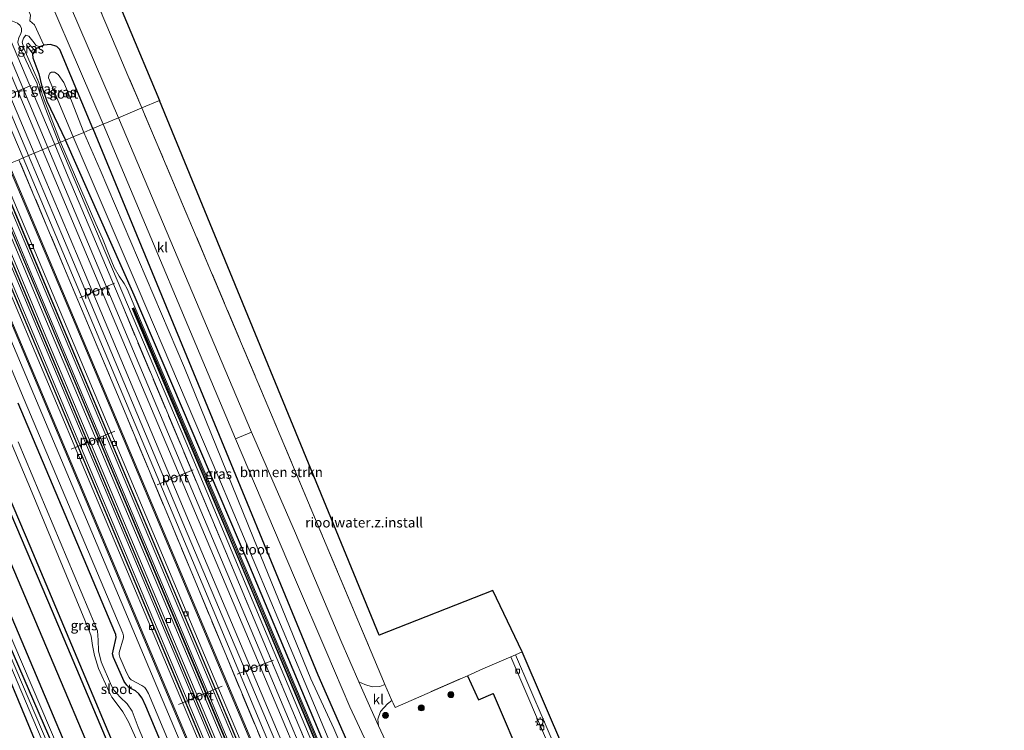
# Model space of a CAD drawing. Units: metres. Extents: x 106938 to 109171, y 399998 to 406251.
# Drawn here: x 107748 to 107997, y 404608 to 404788 of the extents above; entities that cross this region are included whole.
import ezdxf
from ezdxf.enums import TextEntityAlignment as Align

# ---------------------------------------------------------------- set-up
doc = ezdxf.new("R2010")
doc.units = ezdxf.units.M
doc.linetypes.add('IE-TERREINAFSCHEIDING', pattern=[10, 8, -2])
doc.layers.get('0').update_dxf_attribs({"lineweight": 25})
for name, color, linetype in [('B-ME-GR-BOMENRIJ-L-B1', 10, 'Continuous'), ('B-ME-GW-INSTEEKWATERGANG-L-B1', 10, 'Continuous'), ('B-ME-IE-TERREINAFSCHEIDING-HAAG-L-B1', 10, 'Continuous'), ('B-ME-KG-KADASTRAAL-OPNAMEDTMGRENS-L-B1', 10, 'Continuous')]:
    doc.layers.add(name, color=color, linetype=linetype)
for name, color, linetype, lineweight in [('B-ME-GR-BOMENSTRUIKEN-GV-B6', 93, 'Continuous', 18), ('B-ME-GR-BOOM-S-B1', 93, 'Continuous', 18), ('B-ME-GW-KRUINLIJN-L-B1', 93, 'Continuous', 18), ('B-ME-GW-TEENLIJN-L-B1', 93, 'Continuous', 18), ('B-ME-IE-GRASLAND-GV-B6', 93, 'Continuous', 18), ('B-ME-IE-GRONDWERKLIJN-GROND_INGERICHT-GV-B6', 253, 'Continuous', 18), ('B-ME-IE-HULPGEOMETRIE-L-B1', 53, 'Continuous', 18), ('B-ME-IE-MEUBILAIR_WEGMEUBILAIR-LICHTMAST-S-B1', 8, 'Continuous', 18), ('B-ME-IE-TERREINAFSCHEIDING-DOORGANG-L-B1', 8, 'IE-TERREINAFSCHEIDING-KUNSTMATIG-OPEN', 18), ('B-ME-IE-TERREINAFSCHEIDING-RASTERHEKWERK-L-B1', 8, 'IE-TERREINAFSCHEIDING', 18), ('B-ME-KW-GELUIDSWERING-GV-B6', 8, 'Continuous', 18), ('B-ME-KW-SCHERM-L-B1', 8, 'Continuous', 18), ('B-ME-MW-MUUR-GV-B6', 8, 'IE-TERREINAFSCHEIDING-KUNSTMATIG', 18), ('B-ME-OG-WATER-GV-B6', 153, 'Continuous', 18), ('B-ME-SB-SPOOR-GV-B6', 253, 'Continuous', 18), ('B-ME-SB-SPOOR-L-B1', 253, 'Continuous', 18), ('B-ME-VH-VERH_SOORT-BETON-OVERIG-GV-B6', 8, 'IE-TERREINAFSCHEIDING-NATUURLIJK-HOUTWAL', 18), ('B-ME-VH-VERH_SOORT-BITUMEN-GV-B6', 8, 'IE-TERREINAFSCHEIDING-NATUURLIJK-HOUTWAL', 18), ('B-ME-VH-VERH_SOORT-HALF_VERHARDING-GV-B6', 8, 'IE-TERREINAFSCHEIDING-NATUURLIJK-HOUTWAL', 18), ('B-ME-VH-VERH_SOORT-KLINKERS-GV-B6', 8, 'IE-TERREINAFSCHEIDING-NATUURLIJK-HOUTWAL', 18), ('B-ME-VH-VERH_SOORT-TEGELS-GV-B6', 8, 'Continuous', 18), ('B-ME-VV-KOLK-S-B1', 8, 'Continuous', 18), ('B-ME-VW-MEUBILAIR_WEGMEUBILAIR-PORTAAL-L-B1', 8, 'Continuous', 18)]:
    doc.layers.add(name, color=color, linetype=linetype, lineweight=lineweight)
doc.styles.add('NLCS-ISO', font='NLCS-ISO.TTF')
doc.linetypes.add('IE-TERREINAFSCHEIDING-KUNSTMATIG', pattern='A,4,[82,NLCS.SHX,S=0.75,R=90,X=0,Y=0],4,-2', length=10)
doc.linetypes.add('IE-TERREINAFSCHEIDING-KUNSTMATIG-OPEN', pattern='A,7,-1.5,[67,NLCS.SHX,S=0.75,R=0,X=0,Y=0],-1.5', length=10)
doc.linetypes.add('IE-TERREINAFSCHEIDING-NATUURLIJK-HOUTWAL', pattern='A,7,-1.5,[67,NLCS.SHX,S=0.75,R=45,X=0,Y=0],-1.5,7,-1.5,[70,NLCS.SHX,S=0.75,R=0,X=0,Y=0],-1.5', length=20)

# ---------------------------------------------------------------- blocks, each defined once
blk = doc.blocks.new('boom')
h = blk.add_hatch(color=256)
edge = h.paths.add_edge_path()
edge.add_arc((0, 0), 0.75, 0, 360)
blk.add_circle((0, 0), 0.75)
blk = doc.blocks.new('lantaarnpaal')
for p, q in [((-0.75, 0), (-1.25, 0)), ((-0.88, 0.88), (-0.53, 0.53)), ((0, 0.75), (0, 1.25)), ((0.53, 0.53), (0.88, 0.88)), ((0.75, 0), (1.25, 0)), ((-0.53, -0.53), (-0.88, -0.88)), ((0, -0.75), (0, -1.25)), ((0.53, -0.53), (0.88, -0.88))]:
    blk.add_line(p, q)
blk.add_circle((0, 0), 0.75)
blk = doc.blocks.new('kolk')
blk.add_lwpolyline([(-0.5, -0.5), (0.5, -0.5), (0.5, 0.5), (-0.5, 0.5)], close=True)

msp = doc.modelspace()

# ---------------------------------------------------------------- linework, layer by layer
at = {"layer": 'B-ME-GR-BOMENRIJ-L-B1'}
for points in [[(107708.159, 404738.844, 2.59), (107742.044, 404659.343, 2.65), (107780.968, 404567.485, 2.619), (107792.538, 404539.882, 2.624)], [(107799.078, 404537.103, 2.58), (107756.356, 404638.354, 2.672), (107717.119, 404730.684, 2.562), (107712.795, 404740.816, 2.554)], [(107789.755, 404533.351, 2.694), (107747.085, 404634.481, 2.72), (107703.584, 404736.899, 2.626)]]:
    msp.add_polyline3d(points, dxfattribs=at)
at = {"layer": 'B-ME-GR-BOMENSTRUIKEN-GV-B6'}
for points in [[(107773.068, 404763.228, 1.548), (107753.284, 404809.205, 1.495), (107751.739, 404813.756, 1.5), (107751.539, 404817.227, 1.495), (107752.498, 404820.673, 1.535), (107753.979, 404823.764, 1.535), (107755.85, 404826.553, 1.553), (107757.958, 404828.409, 1.611), (107758.42, 404827.299, 1.698), (107757.868, 404827.202, 1.698), (107755.335, 404824.713, 1.698), (107755.238, 404821.396, 1.698), (107772.702, 404780.27, 1.694), (107775.42, 404773.912, 1.694), (107778.968, 404765.714, 1.68), (107773.068, 404763.228, 1.548)], [(107773.068, 404763.228, 1.548), (107778.968, 404765.714, 1.68), (107782.848, 404756.508, 1.72), (107811.5, 404688.737, 1.685), (107840.032, 404620.803, 1.487), (107840.41, 404619.93, 1.521), (107839.111, 404619.427, 1.65), (107837.214, 404619.36, 1.698), (107835.352, 404619.936, 1.768), (107833.782, 404620.625, 1.843), (107829.249, 404631.03, 1.821), (107817.801, 404658.197, 1.707), (107806.682, 404683.762, 1.671), (107773.068, 404763.228, 1.548)]]:
    msp.add_polyline3d(points, dxfattribs=at)
at = {"layer": 'B-ME-GW-INSTEEKWATERGANG-L-B1'}
msp.add_line((107751.897, 404780.19, 1.71), (107751.396, 404779.401, 1.723), dxfattribs=at)
for points in [[(107754.168, 404781.539, 1.628), (107752.168, 404780.617, 1.703), (107751.897, 404780.19, 1.71)], [(107766.578, 404760.492, 1.534), (107758.203, 404780.503, 1.579), (107757.43, 404781.214, 1.584), (107755.864, 404781.75, 1.584), (107754.168, 404781.539, 1.628)], [(107751.396, 404779.401, 1.723), (107751.312, 404779.269, 1.725), (107751.363, 404778.366, 1.729), (107752.889, 404774.289, 1.729), (107753.632, 404771.081, 1.729), (107754.949, 404767.404, 1.734), (107759.669, 404757.581, 1.502)], [(107766.578, 404760.492, 1.534), (107792.028, 404698.721, 1.505), (107823.465, 404622.366, 1.54), (107833.963, 404598.392, 1.658), (107837.048, 404589.973, 1.676), (107836.924, 404589.568, 1.676), (107836.663, 404589.311, 1.671), (107834.353, 404588.328, 1.505), (107834.104, 404587.852, 1.496), (107833.576, 404585.993, 1.456), (107833.184, 404585.882, 1.448)], [(107833.184, 404585.882, 1.448), (107833.001, 404586.052, 1.443), (107805.788, 404650.774, 1.43), (107776.971, 404718.391, 1.549), (107759.669, 404757.581, 1.502)], [(107713.882, 404741.278, 2.526), (107750.65, 404654.972, 2.624), (107785.622, 404571.862, 2.632)], [(107792.09, 404519.988, 2.023), (107792.232, 404519.042, 2.023), (107791.958, 404517.963, 2.023), (107791.402, 404517.522, 2.023), (107790.588, 404517.338, 2.018), (107789.709, 404517.617, 2.018), (107789.165, 404518.128, 2.018), (107788.709, 404518.878, 2.018), (107787.37, 404520.995, 1.972), (107768.43, 404565.959, 2.023), (107739.147, 404636.463, 1.9), (107716.437, 404689.14, 1.843), (107716.284, 404689.71, 1.838), (107716.323, 404690.53, 1.812), (107716.982, 404691.074, 1.772), (107717.896, 404691.404, 1.755), (107718.701, 404691.204, 1.75), (107719.371, 404690.418, 1.772)], [(107792.596, 404584.28, 2.562), (107779.939, 404614.476, 2.417), (107779.026, 404616.477, 2.435), (107778.203, 404617.589, 2.426), (107777.335, 404618.318, 2.422), (107776.033, 404619.024, 2.431), (107775.13, 404619.806, 2.426), (107774.52, 404620.661, 2.426), (107771.753, 404626.746, 2.448), (107771.568, 404627.65, 2.457), (107771.682, 404628.474, 2.479), (107772.45, 404631.84, 2.505), (107772.338, 404632.58, 2.51), (107772.081, 404633.148, 2.51), (107747.674, 404691.039, 2.417)], [(107792.09, 404519.988, 2.023), (107791.155, 404522.547, 2.017), (107786.82, 404532.919, 2.023), (107756.77, 404603.826, 1.939), (107720.996, 404686.421, 1.807), (107719.371, 404690.418, 1.772)]]:
    msp.add_polyline3d(points, dxfattribs=at)
at = {"layer": 'B-ME-GW-KRUINLIJN-L-B1'}
for points in [[(107754.168, 404781.539, 1.628), (107752.949, 404781.189, 1.822), (107752.233, 404781.5, 1.994), (107751.403, 404782.562, 2.126), (107750.337, 404783.813, 2.259), (107749.656, 404784.063, 2.294), (107749.027, 404783.335, 2.343), (107748.69, 404782.303, 2.462), (107749.173, 404780.529, 2.497), (107751.911, 404774.378, 2.36), (107752.695, 404772.717, 2.338), (107753.277, 404771.16, 2.338), (107753.781, 404769.136, 2.254), (107754.508, 404767.035, 2.206), (107755.361, 404764.952, 2.201), (107758.38, 404757.037, 2.326)], [(107758.38, 404757.037, 2.326), (107767.299, 404736.434, 2.378), (107768.997, 404732.674, 2.431), (107770.776, 404728.208, 2.439), (107771.984, 404725.384, 2.413), (107773.235, 404723.185, 2.391), (107774.444, 404721.345, 2.317), (107775.264, 404719.969, 2.396), (107777.198, 404715.304, 2.592), (107805.007, 404649.73, 2.588), (107838.845, 404569.373, 2.588)], [(107867.564, 404383.819, 2.518), (107853.607, 404377.939, 2.523), (107853.207, 404377.891, 2.518), (107853.035, 404378.07, 2.518), (107852.967, 404378.261, 2.518), (107833.943, 404423.098, 2.58), (107820.081, 404456.49, 2.641), (107802.595, 404498.086, 2.65), (107782.219, 404547.088, 2.65), (107757.809, 404603.913, 2.571), (107730.894, 404666.798, 2.554), (107708.91, 404720.239, 2.637), (107702.145, 404736.287, 2.614)]]:
    msp.add_polyline3d(points, dxfattribs=at)
at = {"layer": 'B-ME-GW-TEENLIJN-L-B1'}
msp.add_polyline3d([(107751.897, 404780.19, 1.71), (107750.235, 404782.028, 1.778), (107749.928, 404782.013, 1.787), (107749.811, 404781.648, 1.787), (107750.038, 404781.252, 1.787), (107751.396, 404779.401, 1.723)], dxfattribs=at)
at = {"layer": 'B-ME-IE-GRASLAND-GV-B6'}
for points in [[(107749.361, 404807.698, 1.443), (107769.195, 404761.595, 1.519), (107766.578, 404760.492, 1.534), (107758.203, 404780.503, 1.579), (107757.43, 404781.214, 1.584), (107755.864, 404781.75, 1.584), (107754.168, 404781.539, 1.628), (107752.949, 404781.189, 1.822), (107752.233, 404781.5, 1.994), (107751.403, 404782.562, 2.126), (107750.337, 404783.813, 2.259), (107749.656, 404784.063, 2.294), (107749.027, 404783.335, 2.343), (107748.69, 404782.303, 2.462), (107749.173, 404780.529, 2.497), (107751.911, 404774.378, 2.36), (107752.695, 404772.717, 2.338), (107753.277, 404771.16, 2.338), (107753.781, 404769.136, 2.254), (107754.508, 404767.035, 2.206), (107755.361, 404764.952, 2.201), (107758.38, 404757.037, 2.326), (107757.971, 404756.865, 2.397)], [(107757.971, 404756.865, 2.397), (107754.47, 404765.698, 2.303), (107753.176, 404769.547, 2.365), (107752.829, 404770.542, 2.365), (107752.416, 404772.038, 2.4), (107751.549, 404773.647, 2.435), (107747.723, 404781.88, 2.493), (107747.559, 404782.353, 2.488), (107747.869, 404783.507, 2.457), (107748.252, 404784.229, 2.409), (107748.539, 404784.985, 2.378), (107748.539, 404785.767, 2.378), (107748.19, 404786.51, 2.4), (107747.53, 404787.111, 2.44), (107746.251, 404787.613, 2.475), (107745.45, 404787.92, 2.479), (107745.054, 404788.44, 2.475)], [(107758.38, 404757.037, 2.326), (107755.361, 404764.952, 2.201), (107754.508, 404767.035, 2.206), (107753.781, 404769.136, 2.254), (107753.277, 404771.16, 2.338), (107752.695, 404772.717, 2.338), (107751.911, 404774.378, 2.36), (107749.173, 404780.529, 2.497), (107748.69, 404782.303, 2.462), (107749.027, 404783.335, 2.343), (107749.656, 404784.063, 2.294), (107750.337, 404783.813, 2.259), (107751.403, 404782.562, 2.126), (107752.233, 404781.5, 1.994), (107752.949, 404781.189, 1.822), (107754.168, 404781.539, 1.628), (107752.168, 404780.617, 1.703), (107751.897, 404780.19, 1.71), (107750.235, 404782.028, 1.778), (107749.928, 404782.013, 1.787), (107749.811, 404781.648, 1.787), (107750.038, 404781.252, 1.787), (107751.396, 404779.401, 1.723), (107751.312, 404779.269, 1.725), (107751.363, 404778.366, 1.729), (107752.889, 404774.289, 1.729), (107753.632, 404771.081, 1.729), (107754.949, 404767.404, 1.734), (107759.669, 404757.581, 1.502), (107758.38, 404757.037, 2.326)], [(107751.897, 404780.19, 1.71), (107751.396, 404779.401, 1.723), (107750.038, 404781.252, 1.787), (107749.811, 404781.648, 1.787), (107749.928, 404782.013, 1.787), (107750.235, 404782.028, 1.778), (107751.897, 404780.19, 1.71)], [(107759.669, 404757.581, 1.502), (107754.949, 404767.404, 1.734), (107753.632, 404771.081, 1.729), (107752.889, 404774.289, 1.729), (107751.363, 404778.366, 1.729), (107751.312, 404779.269, 1.725), (107751.396, 404779.401, 1.723), (107751.897, 404780.19, 1.71), (107752.168, 404780.617, 1.703), (107754.168, 404781.539, 1.628), (107755.864, 404781.75, 1.584), (107757.43, 404781.214, 1.584), (107758.203, 404780.503, 1.579), (107766.578, 404760.492, 1.534), (107764.257, 404759.514, 0.079), (107761.159, 404767.466, 0.079), (107759.206, 404772.111, 0.079), (107757.786, 404774.167, 0.079), (107756.841, 404774.723, 0.079), (107756.117, 404774.744, 0.079), (107755.664, 404774.514, 0.079), (107755.422, 404773.873, 0.079), (107755.366, 404773.275, 0.079), (107761.61, 404758.399, 0.079), (107759.669, 404757.581, 1.502)], [(107833.963, 404598.392, 1.658), (107823.465, 404622.366, 1.54), (107792.028, 404698.721, 1.505), (107766.578, 404760.492, 1.534), (107769.195, 404761.595, 1.519), (107802.634, 404682.01, 1.654), (107817.574, 404646.978, 1.759), (107825.699, 404627.97, 1.834), (107831.544, 404614.291, 1.886), (107835.795, 404605.079, 1.917)], [(107759.669, 404757.581, 1.502), (107761.61, 404758.399, 0.079), (107778.022, 404720.079, 0.079), (107798.451, 404672.164, 0.079), (107820.262, 404620.308, 0.079), (107831.993, 404592.047, 0.083)], [(107832.58, 404597.045, 0.079), (107827.497, 404608.809, 0.079), (107821.707, 404621.385, 0.079), (107807.192, 404656.965, 0.079), (107789.768, 404700.028, 0.079), (107768.387, 404750.055, 0.079), (107764.257, 404759.514, 0.079), (107766.578, 404760.492, 1.534), (107792.028, 404698.721, 1.505), (107823.465, 404622.366, 1.54), (107833.963, 404598.392, 1.658)], [(107826.575, 404594.381, 2.492), (107790.047, 404681.249, 2.518), (107757.971, 404756.865, 2.397), (107758.38, 404757.037, 2.326), (107767.299, 404736.434, 2.378), (107768.997, 404732.674, 2.431), (107770.776, 404728.208, 2.439), (107771.984, 404725.384, 2.413), (107773.235, 404723.185, 2.391), (107774.444, 404721.345, 2.317), (107775.264, 404719.969, 2.396), (107777.198, 404715.304, 2.592), (107805.007, 404649.73, 2.588), (107838.845, 404569.373, 2.588)], [(107838.845, 404569.373, 2.588), (107805.007, 404649.73, 2.588), (107777.198, 404715.304, 2.592), (107775.264, 404719.969, 2.396), (107774.444, 404721.345, 2.317), (107773.235, 404723.185, 2.391), (107771.984, 404725.384, 2.413), (107770.776, 404728.208, 2.439), (107768.997, 404732.674, 2.431), (107767.299, 404736.434, 2.378), (107758.38, 404757.037, 2.326), (107759.669, 404757.581, 1.502), (107776.971, 404718.391, 1.549), (107805.788, 404650.774, 1.43), (107833.001, 404586.052, 1.443)], [(107833.001, 404586.052, 1.443), (107805.788, 404650.774, 1.43), (107776.971, 404718.391, 1.549), (107759.669, 404757.581, 1.502)], [(107897.676, 404396.761, 2.586), (107895.248, 404395.486, 2.541), (107862.378, 404473.477, 2.576), (107830.09, 404550.209, 2.584), (107798.2, 404625.979, 2.554), (107762.331, 404711.227, 2.558), (107745.344, 404751.544, 2.527), (107747.884, 404752.614, 2.422), (107774.554, 404689.046, 2.396), (107811.265, 404600.795, 2.496), (107852.019, 404504.934, 2.584), (107897.676, 404396.761, 2.586)], [(107727.371, 404743.969, 2.531), (107749.213, 404691.994, 2.54), (107774.124, 404632.871, 2.589), (107774.311, 404632.259, 2.589), (107774.343, 404631.704, 2.589), (107773.24, 404628.048, 2.514), (107773.184, 404627.799, 2.505), (107773.201, 404627.496, 2.505), (107773.413, 404626.875, 2.488), (107775.093, 404622.998, 2.466), (107775.707, 404621.719, 2.466), (107775.914, 404621.435, 2.47), (107776.29, 404621.1, 2.466), (107778.984, 404619.714, 2.479), (107779.679, 404619.16, 2.505), (107780.063, 404618.642, 2.492), (107780.594, 404617.619, 2.483), (107786.519, 404603.598, 2.51), (107799.615, 404572.24, 2.545)], [(107881.841, 404388.448, 2.542), (107880.183, 404387.578, 2.466), (107846.685, 404467.555, 2.54), (107816.306, 404539.643, 2.488), (107789.035, 404604.391, 2.527), (107748.933, 404699.636, 2.51), (107729.832, 404745.006, 2.504), (107731.44, 404745.684, 2.527), (107748.924, 404704.189, 2.559), (107784.793, 404618.941, 2.555), (107816.683, 404543.171, 2.585), (107848.971, 404466.439, 2.577), (107881.841, 404388.448, 2.542)], [(107713.882, 404741.278, 2.526), (107750.65, 404654.972, 2.624), (107785.622, 404571.862, 2.632)], [(107785.622, 404571.862, 2.632), (107750.65, 404654.972, 2.624), (107713.882, 404741.278, 2.526)], [(107838.569, 404569.257, 2.58), (107804.731, 404649.613, 2.58), (107776.922, 404715.187, 2.584), (107776.462, 404714.992, 2.571), (107804.271, 404649.418, 2.567), (107838.108, 404569.063, 2.567)], [(107734.065, 404709.146, 1.246), (107751.195, 404668.424, 1.281), (107765.549, 404633.788, 1.294), (107766.099, 404632.123, 1.298), (107766.483, 404629.775, 1.298), (107766.959, 404627.242, 1.298), (107768.019, 404623.943, 1.298), (107770.626, 404618.205, 1.285), (107771.384, 404616.716, 1.285), (107772.673, 404614.935, 1.29), (107774.15, 404613.034, 1.285), (107775.612, 404610.491, 1.281), (107783.714, 404592.303, 1.215)], [(107792.09, 404519.988, 2.023), (107792.232, 404519.042, 2.023), (107791.958, 404517.963, 2.023), (107791.402, 404517.522, 2.023), (107790.588, 404517.338, 2.018), (107789.709, 404517.617, 2.018), (107789.165, 404518.128, 2.018), (107788.709, 404518.878, 2.018), (107787.37, 404520.995, 1.972), (107768.43, 404565.959, 2.023), (107739.147, 404636.463, 1.9), (107716.437, 404689.14, 1.843), (107716.284, 404689.71, 1.838), (107716.323, 404690.53, 1.812), (107716.982, 404691.074, 1.772), (107717.896, 404691.404, 1.755), (107718.701, 404691.204, 1.75), (107719.371, 404690.418, 1.772), (107720.996, 404686.421, 1.807), (107756.77, 404603.826, 1.939), (107786.82, 404532.919, 2.023), (107791.155, 404522.547, 2.017), (107792.09, 404519.988, 2.023)], [(107792.596, 404584.28, 2.562), (107779.939, 404614.476, 2.417), (107779.026, 404616.477, 2.435), (107778.203, 404617.589, 2.426), (107777.335, 404618.318, 2.422), (107776.033, 404619.024, 2.431), (107775.13, 404619.806, 2.426), (107774.52, 404620.661, 2.426), (107771.753, 404626.746, 2.448), (107771.568, 404627.65, 2.457), (107771.682, 404628.474, 2.479), (107772.45, 404631.84, 2.505), (107772.338, 404632.58, 2.51), (107772.081, 404633.148, 2.51), (107747.674, 404691.039, 2.417)], [(107747.674, 404691.039, 2.417), (107772.081, 404633.148, 2.51), (107772.338, 404632.58, 2.51), (107772.45, 404631.84, 2.505), (107771.682, 404628.474, 2.479), (107771.568, 404627.65, 2.457), (107771.753, 404626.746, 2.448), (107774.52, 404620.661, 2.426), (107775.13, 404619.806, 2.426), (107776.033, 404619.024, 2.431), (107777.335, 404618.318, 2.422), (107778.203, 404617.589, 2.426), (107779.026, 404616.477, 2.435), (107779.939, 404614.476, 2.417), (107792.596, 404584.28, 2.562)], [(107788.838, 404521.597, 1.513), (107790.113, 404519.253, 1.531), (107790.425, 404519.006, 1.531), (107790.828, 404519.069, 1.531), (107791.168, 404519.354, 1.531), (107791.238, 404519.791, 1.531), (107790.282, 404522.189, 1.533), (107786.088, 404532.165, 1.527), (107745.389, 404627.854, 1.557), (107719.18, 404689.287, 1.5), (107718.826, 404689.927, 1.513), (107718.532, 404690.042, 1.513), (107718.228, 404689.949, 1.513), (107718.075, 404689.76, 1.513), (107718.003, 404689.447, 1.513), (107718.09, 404689.045, 1.513), (107718.193, 404688.783, 1.513), (107735.749, 404648.199, 1.513), (107761.38, 404587.616, 1.513), (107788.838, 404521.597, 1.513)], [(107756.77, 404603.826, 1.939), (107720.996, 404686.421, 1.807)], [(107794.203, 404570.725, 1.132), (107778.011, 404609.174, 1.189), (107776.466, 404613.176, 1.193), (107775.265, 404615.072, 1.198), (107773.465, 404616.69, 1.193), (107771.937, 404618.421, 1.189), (107771.26, 404619.606, 1.189), (107768.7, 404625.622, 1.193), (107767.986, 404628.425, 1.189), (107767.92, 404631.121, 1.189), (107767.757, 404633.463, 1.189), (107767.189, 404634.91, 1.184), (107747.69, 404681.274, 1.119)], [(107730.894, 404666.798, 2.554), (107757.809, 404603.913, 2.571)], [(107757.809, 404603.913, 2.571), (107730.894, 404666.798, 2.554)], [(107739.147, 404636.463, 1.9), (107768.43, 404565.959, 2.023)], [(107841.114, 404604.46, 1.86), (107838.773, 404609.477, 1.821), (107838.629, 404611.149, 1.777), (107839.267, 404613.066, 1.768), (107841.01, 404615.064, 1.715), (107842.156, 404615.899, 1.679), (107842.465, 404615.185, 1.707), (107842.97, 404614.127, 1.812), (107861.284, 404622.15, 1.696)], [(107861.284, 404622.15, 1.696), (107864.041, 404616.057, 1.549), (107867.805, 404617.636, 1.632), (107875.737, 404598.92, 1.729)]]:
    msp.add_polyline3d(points, dxfattribs=at)
at = {"layer": 'B-ME-IE-GRONDWERKLIJN-GROND_INGERICHT-GV-B6'}
for points in [[(107778.968, 404765.714, 1.68), (107775.42, 404773.912, 1.694), (107772.702, 404780.27, 1.694), (107755.238, 404821.396, 1.698), (107755.335, 404824.713, 1.698), (107757.868, 404827.202, 1.698), (107758.42, 404827.299, 1.698), (107783.402, 404767.606, 1.68), (107778.968, 404765.714, 1.68)], [(107778.968, 404765.714, 1.68), (107783.402, 404767.606, 1.68), (107838.903, 404632.436, 1.755), (107867.711, 404643.728, 1.75), (107875.133, 404628.174, 1.608), (107873.411, 404627.427, 1.816), (107872.202, 404626.903, 1.702), (107865.179, 404623.856, 1.575), (107861.284, 404622.15, 1.696), (107842.97, 404614.127, 1.812), (107842.465, 404615.185, 1.707), (107842.156, 404615.899, 1.679), (107840.41, 404619.93, 1.521), (107840.032, 404620.803, 1.487), (107811.5, 404688.737, 1.685), (107782.848, 404756.508, 1.72), (107778.968, 404765.714, 1.68)], [(107875.133, 404628.174, 1.608), (107891.308, 404590.511, 1.897), (107887.555, 404592.673, 1.877), (107886.841, 404595.279, 1.869), (107886.198, 404597.467, 1.843), (107885.569, 404599.198, 1.821), (107884.942, 404600.806, 1.812), (107884.3, 404602.192, 1.807), (107873.411, 404627.427, 1.816), (107875.133, 404628.174, 1.608)]]:
    msp.add_polyline3d(points, dxfattribs=at)
at = {"layer": 'B-ME-IE-HULPGEOMETRIE-L-B1'}
msp.add_polyline3d([(107747.884, 404752.614, 2.422), (107748.938, 404753.058, 2.496), (107756.912, 404756.419, 2.506), (107757.971, 404756.865, 2.397), (107758.38, 404757.037, 2.326), (107759.669, 404757.581, 1.502), (107761.61, 404758.399, 0.079), (107764.257, 404759.514, 0.079), (107766.578, 404760.492, 1.534), (107769.195, 404761.595, 1.519), (107773.068, 404763.228, 1.548), (107778.968, 404765.714, 1.68), (107783.402, 404767.606, 1.68)], dxfattribs=at)
at = {"layer": 'B-ME-IE-TERREINAFSCHEIDING-DOORGANG-L-B1'}
for p, q in [((107775.42, 404773.912, 1.694), (107772.702, 404780.27, 1.694)), ((107840.032, 404620.803, 1.487), (107840.41, 404619.93, 1.521)), ((107840.41, 404619.93, 1.521), (107842.156, 404615.899, 1.679)), ((107842.156, 404615.899, 1.679), (107842.465, 404615.185, 1.707))]:
    msp.add_line(p, q, dxfattribs=at)
at = {"layer": 'B-ME-IE-TERREINAFSCHEIDING-HAAG-L-B1'}
msp.add_polyline3d([(107861.284, 404622.15, 1.696), (107864.041, 404616.057, 1.549), (107867.805, 404617.636, 1.632), (107875.737, 404598.92, 1.729)], dxfattribs=at)
at = {"layer": 'B-ME-IE-TERREINAFSCHEIDING-RASTERHEKWERK-L-B1'}
for p, q in [((107778.968, 404765.714, 1.68), (107775.42, 404773.912, 1.694)), ((107872.202, 404626.903, 1.702), (107873.411, 404627.427, 1.816)), ((107873.411, 404627.427, 1.816), (107875.133, 404628.174, 1.608))]:
    msp.add_line(p, q, dxfattribs=at)
for points in [[(107772.702, 404780.27, 1.694), (107755.238, 404821.396, 1.698), (107755.335, 404824.713, 1.698), (107757.868, 404827.202, 1.698), (107758.42, 404827.299, 1.698)], [(107754.168, 404781.539, 1.628), (107751.783, 404786.668, 2.356), (107750.644, 404787.738, 2.378), (107750.841, 404789.16, 2.387), (107748.68, 404794.471, 2.065)], [(107840.032, 404620.803, 1.487), (107811.5, 404688.737, 1.685), (107782.848, 404756.508, 1.72), (107778.968, 404765.714, 1.68)], [(107897.676, 404396.761, 2.586), (107852.019, 404504.934, 2.584), (107811.265, 404600.795, 2.496), (107774.554, 404689.046, 2.396), (107747.884, 404752.614, 2.422)], [(107774.1, 404715.544, 2.575), (107807.359, 404636.352, 2.589), (107836.315, 404567.363, 2.567), (107866.426, 404496.117, 2.523), (107906.279, 404401.276, 2.668)], [(107861.284, 404622.15, 1.696), (107865.179, 404623.856, 1.575), (107872.202, 404626.903, 1.702)], [(107842.465, 404615.185, 1.707), (107842.97, 404614.127, 1.812), (107861.284, 404622.15, 1.696)]]:
    msp.add_polyline3d(points, dxfattribs=at)
at = {"layer": 'B-ME-KG-KADASTRAAL-OPNAMEDTMGRENS-L-B1'}
for points in [[(107664.088, 405082.608, 0.732), (107684.123, 405017.377, 0.498), (107715.313, 404939.8, 0.586), (107718.56, 404931.642, 0.697), (107719.647, 404928.91, 1.825), (107721.339, 404924.659, 1.884), (107723.671, 404918.8, 1.844), (107724.932, 404915.632, 1.756), (107754.845, 404835.893, 1.698), (107755.332, 404834.723, 1.62), (107757.958, 404828.409, 1.611), (107758.42, 404827.299, 1.698), (107783.402, 404767.606, 1.68)], [(107996.981, 404448.986, 1.892), (107996.174, 404496.284, 2.189), (107996.04, 404529.843, 2.189), (107992.302, 404552.435, 2.189), (107979.025, 404571.751, 2.189), (107963.542, 404586.835, 2.018), (107961.583, 404587.591, 2.017), (107941.156, 404594.584, 1.799), (107937.932, 404602.837, 1.724), (107936.762, 404605.805, 1.799), (107935.731, 404605.46, 1.799), (107930.953, 404603.852, 1.665), (107928.115, 404602.897, -0.162), (107895.402, 404591.889, -0.171), (107891.308, 404590.511, 1.897), (107875.133, 404628.174, 1.608), (107867.711, 404643.728, 1.75), (107838.903, 404632.436, 1.755), (107783.402, 404767.606, 1.68)]]:
    msp.add_polyline3d(points, dxfattribs=at)
at = {"layer": 'B-ME-KW-GELUIDSWERING-GV-B6'}
msp.add_polyline3d([(107908.719, 404402.509, 2.567), (107908.258, 404402.315, 2.554), (107872.457, 404487.256, 2.562), (107838.108, 404569.063, 2.567), (107804.271, 404649.418, 2.567), (107776.462, 404714.992, 2.571), (107776.922, 404715.187, 2.584), (107804.731, 404649.613, 2.58), (107838.569, 404569.257, 2.58), (107869.155, 404496.411, 2.576), (107869.672, 404495.18, 2.575), (107872.918, 404487.45, 2.575), (107908.719, 404402.509, 2.567)], dxfattribs=at)
at = {"layer": 'B-ME-KW-SCHERM-L-B1'}
msp.add_polyline3d([(107908.48, 404402.431, 6.047), (107873.056, 404486.472, 6.051), (107837.466, 404571.219, 6.051), (107776.738, 404715.021, 6.051)], dxfattribs=at)
at = {"layer": 'B-ME-MW-MUUR-GV-B6'}
for points in [[(107895.248, 404395.486, 2.541), (107894.98, 404395.346, 2.54), (107862.11, 404473.337, 2.575), (107829.822, 404550.069, 2.583), (107797.932, 404625.839, 2.553), (107762.063, 404711.087, 2.557), (107745.066, 404751.427, 2.526), (107745.344, 404751.544, 2.527), (107762.331, 404711.227, 2.558), (107798.2, 404625.979, 2.554), (107830.09, 404550.209, 2.584), (107862.378, 404473.477, 2.576), (107895.248, 404395.486, 2.541)], [(107889.954, 404392.705, 2.726), (107889.854, 404392.651, 2.38), (107856.984, 404470.642, 2.415), (107824.696, 404547.374, 2.423), (107792.806, 404623.144, 2.393), (107756.937, 404708.392, 2.397), (107739.749, 404749.186, 2.343), (107739.853, 404749.23, 2.712), (107757.037, 404708.446, 2.743), (107792.906, 404623.198, 2.739), (107824.796, 404547.428, 2.769), (107857.084, 404470.696, 2.761), (107889.954, 404392.705, 2.726)], [(107892.263, 404393.917, 2.517), (107892.175, 404393.871, 2.866), (107859.305, 404471.862, 2.901), (107827.017, 404548.594, 2.909), (107795.127, 404624.364, 2.879), (107759.258, 404709.612, 2.883), (107742.156, 404750.2, 2.883), (107742.248, 404750.239, 2.533), (107759.346, 404709.658, 2.534), (107795.215, 404624.41, 2.53), (107827.105, 404548.64, 2.56), (107859.393, 404471.908, 2.552), (107892.263, 404393.917, 2.517)], [(107884.956, 404390.08, 2.816), (107884.864, 404390.033, 2.63), (107851.994, 404468.024, 2.665), (107819.706, 404544.756, 2.673), (107787.816, 404620.526, 2.643), (107751.947, 404705.774, 2.647), (107734.575, 404747.005, 2.566), (107734.669, 404747.045, 2.802), (107752.039, 404705.821, 2.833), (107787.908, 404620.573, 2.829), (107819.798, 404544.803, 2.859), (107852.086, 404468.071, 2.851), (107884.956, 404390.08, 2.816)], [(107887.345, 404391.335, 2.527), (107887.25, 404391.284, 2.95), (107854.38, 404469.275, 2.985), (107822.092, 404546.007, 2.993), (107790.202, 404621.777, 2.963), (107754.333, 404707.025, 2.967), (107737.048, 404748.048, 2.936), (107737.147, 404748.089, 2.41), (107754.428, 404707.076, 2.544), (107790.297, 404621.828, 2.54), (107822.187, 404546.058, 2.57), (107854.475, 404469.326, 2.562), (107887.345, 404391.335, 2.527)], [(107882.086, 404388.577, 2.541), (107881.841, 404388.448, 2.542), (107848.971, 404466.439, 2.577), (107816.683, 404543.171, 2.585), (107784.793, 404618.941, 2.555), (107748.924, 404704.189, 2.559), (107731.44, 404745.684, 2.527), (107731.694, 404745.791, 2.526), (107749.169, 404704.318, 2.558), (107785.038, 404619.07, 2.554), (107816.928, 404543.3, 2.584), (107849.216, 404466.568, 2.576), (107882.086, 404388.577, 2.541)]]:
    msp.add_polyline3d(points, dxfattribs=at)
at = {"layer": 'B-ME-OG-WATER-GV-B6'}
for points in [[(107764.257, 404759.514, 0.079), (107761.61, 404758.399, 0.079), (107755.366, 404773.275, 0.079), (107755.422, 404773.873, 0.079), (107755.664, 404774.514, 0.079), (107756.117, 404774.744, 0.079), (107756.841, 404774.723, 0.079), (107757.786, 404774.167, 0.079), (107759.206, 404772.111, 0.079), (107761.159, 404767.466, 0.079), (107764.257, 404759.514, 0.079)], [(107761.61, 404758.399, 0.079), (107764.257, 404759.514, 0.079), (107768.387, 404750.055, 0.079), (107789.768, 404700.028, 0.079), (107807.192, 404656.965, 0.079), (107821.707, 404621.385, 0.079), (107827.497, 404608.809, 0.079), (107832.58, 404597.045, 0.079), (107834.338, 404592.389, 0.079), (107834.401, 404591.8, 0.079), (107834.167, 404591.412, 0.079), (107833.475, 404591.089, 0.079), (107832.782, 404591.222, 0.083), (107831.993, 404592.047, 0.083), (107820.262, 404620.308, 0.079), (107798.451, 404672.164, 0.079), (107778.022, 404720.079, 0.079), (107761.61, 404758.399, 0.079)], [(107783.714, 404592.303, 1.215), (107775.612, 404610.491, 1.281), (107774.15, 404613.034, 1.285), (107772.673, 404614.935, 1.29), (107771.384, 404616.716, 1.285), (107770.626, 404618.205, 1.285), (107768.019, 404623.943, 1.298), (107766.959, 404627.242, 1.298), (107766.483, 404629.775, 1.298), (107766.099, 404632.123, 1.298), (107765.549, 404633.788, 1.294), (107751.195, 404668.424, 1.281), (107734.065, 404709.146, 1.246)], [(107790.828, 404519.069, 1.531), (107790.425, 404519.006, 1.531), (107790.113, 404519.253, 1.531), (107788.838, 404521.597, 1.513), (107761.38, 404587.616, 1.513), (107735.749, 404648.199, 1.513), (107718.193, 404688.783, 1.513), (107718.09, 404689.045, 1.513), (107718.003, 404689.447, 1.513), (107718.075, 404689.76, 1.513), (107718.228, 404689.949, 1.513), (107718.532, 404690.042, 1.513), (107718.826, 404689.927, 1.513), (107719.18, 404689.287, 1.5), (107745.389, 404627.854, 1.557), (107786.088, 404532.165, 1.527), (107790.282, 404522.189, 1.533), (107791.238, 404519.791, 1.531), (107791.168, 404519.354, 1.531), (107790.828, 404519.069, 1.531)], [(107747.69, 404681.274, 1.119), (107767.189, 404634.91, 1.184), (107767.757, 404633.463, 1.189), (107767.92, 404631.121, 1.189), (107767.986, 404628.425, 1.189), (107768.7, 404625.622, 1.193), (107771.26, 404619.606, 1.189), (107771.937, 404618.421, 1.189), (107773.465, 404616.69, 1.193), (107775.265, 404615.072, 1.198), (107776.466, 404613.176, 1.193), (107778.011, 404609.174, 1.189), (107794.203, 404570.725, 1.132)]]:
    msp.add_polyline3d(points, dxfattribs=at)
at = {"layer": 'B-ME-SB-SPOOR-GV-B6'}
for points in [[(107748.938, 404753.058, 2.496), (107720.953, 404818.806, 2.497), (107713.196, 404838.122, 2.581), (107703.164, 404863.309, 2.634), (107690.247, 404896.038, 2.669), (107679.817, 404923.745, 2.691), (107670.698, 404949.203, 2.731), (107659.761, 404980.367, 2.771), (107649.795, 405010.189, 2.916), (107642.529, 405031.215, 2.987), (107629.601, 405071.502, 3.378), (107637.961, 405074.185, 3.266), (107642.643, 405060.061, 3.124), (107667.579, 404984.003, 2.771), (107689.878, 404921.002, 2.572), (107711.997, 404864.484, 2.413), (107733.682, 404811.21, 2.51), (107756.912, 404756.419, 2.506), (107748.938, 404753.058, 2.496)], [(107906.279, 404401.276, 2.668), (107898.483, 404397.185, 2.576), (107867.21, 404471.683, 2.58), (107831.778, 404555.533, 2.532), (107794.191, 404645.47, 2.615), (107748.938, 404753.058, 2.496), (107756.912, 404756.419, 2.506), (107760.352, 404748.291, 2.51), (107774.1, 404715.544, 2.575), (107807.359, 404636.352, 2.589), (107836.315, 404567.363, 2.567), (107866.426, 404496.117, 2.523), (107906.279, 404401.276, 2.668)], [(107892.175, 404393.871, 2.866), (107889.954, 404392.705, 2.726), (107857.084, 404470.696, 2.761), (107824.796, 404547.428, 2.769), (107792.906, 404623.198, 2.739), (107757.037, 404708.446, 2.743), (107739.853, 404749.23, 2.712), (107742.156, 404750.2, 2.883), (107759.258, 404709.612, 2.883), (107795.127, 404624.364, 2.879), (107827.017, 404548.594, 2.909), (107859.305, 404471.862, 2.901), (107892.175, 404393.871, 2.866)], [(107887.25, 404391.284, 2.95), (107884.956, 404390.08, 2.816), (107852.086, 404468.071, 2.851), (107819.798, 404544.803, 2.859), (107787.908, 404620.573, 2.829), (107752.039, 404705.821, 2.833), (107734.669, 404747.045, 2.802), (107737.048, 404748.048, 2.936), (107754.333, 404707.025, 2.967), (107790.202, 404621.777, 2.963), (107822.092, 404546.007, 2.993), (107854.38, 404469.275, 2.985), (107887.25, 404391.284, 2.95)]]:
    msp.add_polyline3d(points, dxfattribs=at)
at = {"layer": 'B-ME-SB-SPOOR-L-B1'}
for points in [[(107750.32, 404753.641, 2.925), (107731.913, 404797.315, 2.881), (107715.657, 404836.406, 2.916), (107702.206, 404869.797, 2.925), (107692.364, 404894.933, 2.982), (107680.886, 404925.6, 3.004), (107667.912, 404961.691, 3.054), (107655.799, 404996.828, 3.125), (107644.178, 405031.767, 3.341), (107632.194, 405068.407, 3.619), (107631.027, 405071.96, 3.656)], [(107751.702, 404754.223, 2.925), (107733.297, 404797.893, 2.881), (107717.045, 404836.973, 2.916), (107703.6, 404870.35, 2.925), (107693.765, 404895.469, 2.982), (107682.294, 404926.116, 3.004), (107669.327, 404962.188, 3.053), (107657.22, 404997.308, 3.124), (107645.603, 405032.236, 3.34), (107633.62, 405068.873, 3.618), (107632.457, 405072.418, 3.655)], [(107753.797, 404755.106, 2.912), (107731.633, 404807.871, 2.912), (107718.367, 404840.038, 2.952), (107701.755, 404881.728, 2.912), (107684.897, 404926.104, 2.907), (107668.839, 404971.186, 2.978), (107650.399, 405025.559, 3.238), (107634.814, 405073.175, 3.654)], [(107755.179, 404755.688, 2.912), (107733.017, 404808.448, 2.912), (107719.756, 404840.602, 2.952), (107703.152, 404882.273, 2.912), (107686.304, 404926.623, 2.907), (107670.255, 404971.679, 2.978), (107651.821, 405026.033, 3.238), (107636.242, 405073.633, 3.654)], [(107900.071, 404398.018, 2.87), (107876.488, 404454.1, 2.905), (107850.998, 404514.676, 2.869), (107820.712, 404586.522, 2.913), (107790.432, 404658.197, 2.94), (107761.697, 404726.679, 2.962), (107750.32, 404753.641, 2.925)], [(107901.404, 404398.717, 2.87), (107877.87, 404454.682, 2.905), (107852.38, 404515.258, 2.869), (107822.094, 404587.104, 2.913), (107791.814, 404658.779, 2.94), (107763.079, 404727.261, 2.962), (107751.702, 404754.223, 2.925)], [(107903.385, 404399.757, 2.865), (107874.897, 404467.586, 2.909), (107838.333, 404554.398, 2.856), (107808.842, 404624.465, 2.935), (107775.491, 404703.617, 2.953), (107753.797, 404755.106, 2.912)], [(107904.718, 404400.457, 2.865), (107876.279, 404468.168, 2.909), (107839.715, 404554.98, 2.856), (107810.224, 404625.047, 2.935), (107776.873, 404704.199, 2.953), (107755.179, 404755.688, 2.912)], [(107890.399, 404392.938, 2.809), (107865.241, 404452.479, 2.944), (107839.776, 404513.069, 2.887), (107811.72, 404579.633, 2.94), (107783.326, 404647.11, 2.927), (107751.33, 404723.09, 2.891), (107740.258, 404749.4, 2.888)], [(107891.706, 404393.623, 2.852), (107866.624, 404453.061, 2.944), (107841.159, 404513.651, 2.887), (107813.103, 404580.215, 2.94), (107784.709, 404647.692, 2.927), (107752.713, 404723.672, 2.891), (107741.641, 404749.983, 2.888)], [(107885.473, 404390.351, 2.905), (107852.603, 404468.342, 2.94), (107820.315, 404545.074, 2.948), (107788.425, 404620.844, 2.918), (107752.556, 404706.092, 2.922), (107735.205, 404747.271, 2.891)], [(107886.806, 404391.052, 2.939), (107853.986, 404468.924, 2.94), (107821.698, 404545.656, 2.948), (107789.808, 404621.426, 2.918), (107753.939, 404706.674, 2.922), (107736.588, 404747.854, 2.891)]]:
    msp.add_polyline3d(points, dxfattribs=at)
at = {"layer": 'B-ME-VH-VERH_SOORT-BETON-OVERIG-GV-B6'}
for points in [[(107887.883, 404391.617, 2.338), (107887.345, 404391.335, 2.527), (107854.475, 404469.326, 2.562), (107822.187, 404546.058, 2.57), (107790.297, 404621.828, 2.54), (107754.428, 404707.076, 2.544), (107737.147, 404748.089, 2.41), (107737.705, 404748.324, 2.324), (107754.966, 404707.358, 2.355), (107790.835, 404622.11, 2.351), (107822.725, 404546.34, 2.381), (107855.013, 404469.608, 2.373), (107887.883, 404391.617, 2.338)], [(107889.854, 404392.651, 2.38), (107889.298, 404392.366, 2.476), (107856.428, 404470.357, 2.511), (107824.14, 404547.089, 2.519), (107792.25, 404622.859, 2.489), (107756.381, 404708.107, 2.493), (107739.175, 404748.944, 2.387), (107739.749, 404749.186, 2.343), (107756.937, 404708.392, 2.397), (107792.806, 404623.144, 2.393), (107824.696, 404547.374, 2.423), (107856.984, 404470.642, 2.415), (107889.854, 404392.651, 2.38)], [(107892.949, 404394.271, 2.722), (107892.263, 404393.917, 2.517), (107859.393, 404471.908, 2.552), (107827.105, 404548.64, 2.56), (107795.215, 404624.41, 2.53), (107759.346, 404709.658, 2.534), (107742.248, 404750.239, 2.533), (107742.957, 404750.538, 2.627), (107760.032, 404710.012, 2.739), (107795.901, 404624.764, 2.735), (107827.791, 404548.994, 2.765), (107860.079, 404472.262, 2.757), (107892.949, 404394.271, 2.722)], [(107884.864, 404390.033, 2.63), (107884.256, 404389.695, 2.66), (107851.386, 404467.686, 2.695), (107819.098, 404544.418, 2.703), (107787.208, 404620.188, 2.673), (107751.339, 404705.436, 2.677), (107733.937, 404746.737, 2.58), (107734.575, 404747.005, 2.566), (107751.947, 404705.774, 2.647), (107787.816, 404620.526, 2.643), (107819.706, 404544.756, 2.673), (107851.994, 404468.024, 2.665), (107884.864, 404390.033, 2.63)]]:
    msp.add_polyline3d(points, dxfattribs=at)
at = {"layer": 'B-ME-VH-VERH_SOORT-BITUMEN-GV-B6'}
for points in [[(107786.519, 404603.598, 2.51), (107780.594, 404617.619, 2.483), (107780.063, 404618.642, 2.492), (107779.679, 404619.16, 2.505), (107778.984, 404619.714, 2.479), (107776.29, 404621.1, 2.466), (107775.914, 404621.435, 2.47), (107775.707, 404621.719, 2.466), (107775.093, 404622.998, 2.466), (107773.413, 404626.875, 2.488), (107773.201, 404627.496, 2.505), (107773.184, 404627.799, 2.505), (107773.24, 404628.048, 2.514), (107774.343, 404631.704, 2.589), (107774.311, 404632.259, 2.589), (107774.124, 404632.871, 2.589), (107749.213, 404691.994, 2.54), (107727.371, 404743.969, 2.531)], [(107729.832, 404745.006, 2.504), (107748.933, 404699.636, 2.51), (107789.035, 404604.391, 2.527), (107816.306, 404539.643, 2.488), (107846.685, 404467.555, 2.54), (107880.183, 404387.578, 2.466)], [(107835.795, 404605.079, 1.917), (107831.544, 404614.291, 1.886), (107825.699, 404627.97, 1.834), (107817.574, 404646.978, 1.759), (107802.634, 404682.01, 1.654), (107806.682, 404683.762, 1.671), (107817.801, 404658.197, 1.707), (107829.249, 404631.03, 1.821), (107833.782, 404620.625, 1.843), (107836.82, 404613.821, 1.803), (107838.773, 404609.477, 1.821), (107841.114, 404604.46, 1.86)]]:
    msp.add_polyline3d(points, dxfattribs=at)
at = {"layer": 'B-ME-VH-VERH_SOORT-HALF_VERHARDING-GV-B6'}
for points in [[(107720.953, 404818.806, 2.497), (107748.938, 404753.058, 2.496), (107747.884, 404752.614, 2.422)], [(107756.912, 404756.419, 2.506), (107733.682, 404811.21, 2.51)], [(107745.054, 404788.44, 2.475), (107745.45, 404787.92, 2.479), (107746.251, 404787.613, 2.475), (107747.53, 404787.111, 2.44), (107748.19, 404786.51, 2.4), (107748.539, 404785.767, 2.378), (107748.539, 404784.985, 2.378), (107748.252, 404784.229, 2.409), (107747.869, 404783.507, 2.457), (107747.559, 404782.353, 2.488), (107747.723, 404781.88, 2.493), (107751.549, 404773.647, 2.435), (107752.416, 404772.038, 2.4), (107752.829, 404770.542, 2.365), (107753.176, 404769.547, 2.365), (107754.47, 404765.698, 2.303), (107757.971, 404756.865, 2.397), (107756.912, 404756.419, 2.506)], [(107907.036, 404401.674, 2.584), (107906.279, 404401.276, 2.668), (107866.426, 404496.117, 2.523), (107836.315, 404567.363, 2.567), (107807.359, 404636.352, 2.589), (107774.1, 404715.544, 2.575), (107760.352, 404748.291, 2.51), (107756.912, 404756.419, 2.506), (107757.971, 404756.865, 2.397), (107790.047, 404681.249, 2.518), (107826.575, 404594.381, 2.492), (107864.901, 404502.742, 2.475), (107907.036, 404401.674, 2.584)], [(107894.98, 404395.346, 2.54), (107892.949, 404394.271, 2.722), (107860.079, 404472.262, 2.757), (107827.791, 404548.994, 2.765), (107795.901, 404624.764, 2.735), (107760.032, 404710.012, 2.739), (107742.957, 404750.538, 2.627), (107745.066, 404751.427, 2.526), (107762.063, 404711.087, 2.557), (107797.932, 404625.839, 2.553), (107829.822, 404550.069, 2.583), (107862.11, 404473.337, 2.575), (107894.98, 404395.346, 2.54)], [(107898.483, 404397.185, 2.576), (107897.676, 404396.761, 2.586), (107852.019, 404504.934, 2.584), (107811.265, 404600.795, 2.496), (107774.554, 404689.046, 2.396), (107747.884, 404752.614, 2.422), (107748.938, 404753.058, 2.496), (107794.191, 404645.47, 2.615), (107831.778, 404555.533, 2.532), (107867.21, 404471.683, 2.58), (107898.483, 404397.185, 2.576)], [(107889.298, 404392.366, 2.476), (107887.883, 404391.617, 2.338), (107855.013, 404469.608, 2.373), (107822.725, 404546.34, 2.381), (107790.835, 404622.11, 2.351), (107754.966, 404707.358, 2.355), (107737.705, 404748.324, 2.324), (107739.175, 404748.944, 2.387), (107756.381, 404708.107, 2.493), (107792.25, 404622.859, 2.489), (107824.14, 404547.089, 2.519), (107856.428, 404470.357, 2.511), (107889.298, 404392.366, 2.476)], [(107884.256, 404389.695, 2.66), (107882.086, 404388.577, 2.541), (107849.216, 404466.568, 2.576), (107816.928, 404543.3, 2.584), (107785.038, 404619.07, 2.554), (107749.169, 404704.318, 2.558), (107731.694, 404745.791, 2.526), (107733.937, 404746.737, 2.58), (107751.339, 404705.436, 2.677), (107787.208, 404620.188, 2.673), (107819.098, 404544.418, 2.703), (107851.386, 404467.686, 2.695), (107884.256, 404389.695, 2.66)]]:
    msp.add_polyline3d(points, dxfattribs=at)
at = {"layer": 'B-ME-VH-VERH_SOORT-KLINKERS-GV-B6'}
for points in [[(107753.284, 404809.205, 1.495), (107773.068, 404763.228, 1.548), (107769.195, 404761.595, 1.519)], [(107769.195, 404761.595, 1.519), (107749.361, 404807.698, 1.443)], [(107769.195, 404761.595, 1.519), (107773.068, 404763.228, 1.548), (107806.682, 404683.762, 1.671), (107802.634, 404682.01, 1.654), (107769.195, 404761.595, 1.519)], [(107872.202, 404626.903, 1.702), (107883.048, 404601.769, 1.693), (107883.69, 404600.383, 1.698), (107884.317, 404598.775, 1.707), (107884.946, 404597.044, 1.729), (107885.589, 404594.856, 1.755), (107886.804, 404590.425, 1.768), (107880.273, 404588.626, 1.812), (107876.514, 404597.157, 1.743), (107875.737, 404598.92, 1.729), (107867.805, 404617.636, 1.632), (107864.041, 404616.057, 1.549), (107861.284, 404622.15, 1.696), (107865.179, 404623.856, 1.575), (107872.202, 404626.903, 1.702)], [(107842.156, 404615.899, 1.679), (107841.01, 404615.064, 1.715), (107839.267, 404613.066, 1.768), (107838.629, 404611.149, 1.777), (107838.773, 404609.477, 1.821), (107836.82, 404613.821, 1.803), (107833.782, 404620.625, 1.843), (107835.352, 404619.936, 1.768), (107837.214, 404619.36, 1.698), (107839.111, 404619.427, 1.65), (107840.41, 404619.93, 1.521), (107842.156, 404615.899, 1.679)]]:
    msp.add_polyline3d(points, dxfattribs=at)
at = {"layer": 'B-ME-VH-VERH_SOORT-TEGELS-GV-B6'}
msp.add_polyline3d([(107888.076, 404590.775, 1.882), (107886.804, 404590.425, 1.768), (107885.589, 404594.856, 1.755), (107884.946, 404597.044, 1.729), (107884.317, 404598.775, 1.707), (107883.69, 404600.383, 1.698), (107883.048, 404601.769, 1.693), (107872.202, 404626.903, 1.702), (107873.411, 404627.427, 1.816), (107884.3, 404602.192, 1.807), (107884.942, 404600.806, 1.812), (107885.569, 404599.198, 1.821), (107886.198, 404597.467, 1.843), (107886.841, 404595.279, 1.869), (107887.555, 404592.673, 1.877), (107888.076, 404590.775, 1.882)], dxfattribs=at)
at = {"layer": 'B-ME-VW-MEUBILAIR_WEGMEUBILAIR-PORTAAL-L-B1'}
for p, q in [((107750.996, 404771.346, 2.784), (107742.142, 404767.689, 2.797)), ((107772.013, 404721.369, 2.896), (107763.28, 404717.668, 2.826)), ((107772.086, 404683.971, 2.698), (107761.102, 404679.415, 2.69)), ((107782.845, 404670.446, 2.852), (107791.922, 404674.21, 2.869)), ((107812.191, 404626.124, 2.918), (107803.028, 404622.577, 2.865)), ((107799.222, 404619.531, 2.711), (107788.213, 404614.868, 2.799))]:
    msp.add_line(p, q, dxfattribs=at)

# ---------------------------------------------------------------- block references
at = {"layer": 'B-ME-GR-BOOM-S-B1', "rotation": 90}
for p in [(107857.086, 404617.358, 1.658), (107849.591, 404614.014, 1.663), (107840.544, 404612.132, 1.948)]:
    msp.add_blockref('boom', p, dxfattribs=at)
at = {"layer": 'B-ME-IE-MEUBILAIR_WEGMEUBILAIR-LICHTMAST-S-B1', "rotation": 90}
msp.add_blockref('lantaarnpaal', (107879.606, 404610.46, 1.702), dxfattribs=at)
at = {"layer": 'B-ME-VV-KOLK-S-B1', "rotation": 90}
for p in [(107751.071, 404730.652, 2.54), (107772.029, 404680.857, 2.597), (107763.196, 404677.574, 2.545), (107785.713, 404636.095, 2.347), (107790.163, 404637.763, 2.615), (107781.414, 404634.339, 2.589), (107873.958, 404623.291, 1.79), (107880.111, 404608.974, 1.685)]:
    msp.add_blockref('kolk', p, dxfattribs=at)

# ---------------------------------------------------------------- texts
at = {"layer": 'B-ME-GR-BOMENSTRUIKEN-GV-B6', "ltscale": 0.2, "style": 'NLCS-ISO'}
msp.add_text('bmn en strkn', height=2.5, dxfattribs=at).set_placement((107814.2204, 404673.6061), align=Align.MIDDLE_CENTER)
at = {"layer": 'B-ME-IE-GRASLAND-GV-B6', "ltscale": 0.2, "style": 'NLCS-ISO'}
for p in [(107750.854, 404780.7145), (107754.1795, 404770.55), (107758.945, 404769.6655), (107798.3585, 404673.187), (107764.319, 404634.8815)]:
    msp.add_text('gras', height=2.5, dxfattribs=at).set_placement(p, align=Align.MIDDLE_CENTER)
at = {"layer": 'B-ME-IE-GRONDWERKLIJN-GROND_INGERICHT-GV-B6', "ltscale": 0.2, "style": 'NLCS-ISO'}
msp.add_text('rioolwater.z.install', height=2.5, dxfattribs=at).set_placement((107835.1495, 404660.8763), align=Align.MIDDLE_CENTER)
at = {"layer": 'B-ME-OG-WATER-GV-B6', "ltscale": 0.2, "style": 'NLCS-ISO'}
for p in [(107758.8805, 404769.3), (107807.3611, 404654.0616), (107772.5601, 404618.7806)]:
    msp.add_text('sloot', height=2.5, dxfattribs=at).set_placement(p, align=Align.MIDDLE_CENTER)
at = {"layer": 'B-ME-VH-VERH_SOORT-KLINKERS-GV-B6', "ltscale": 0.2, "style": 'NLCS-ISO'}
for p in [(107784.1548, 404730.438), (107838.7233, 404616.1378)]:
    msp.add_text('kl', height=2.5, dxfattribs=at).set_placement(p, align=Align.MIDDLE_CENTER)
at = {"layer": 'B-ME-VW-MEUBILAIR_WEGMEUBILAIR-PORTAAL-L-B1', "ltscale": 0.2, "style": 'NLCS-ISO'}
for p in [(107746.569, 404769.5175), (107767.6465, 404719.5185), (107766.594, 404681.693), (107787.3835, 404672.328), (107807.6095, 404624.3505), (107793.7175, 404617.1995)]:
    msp.add_text('port', height=2.5, dxfattribs=at).set_placement(p, align=Align.MIDDLE_CENTER)

doc.saveas('drawing.dxf')
